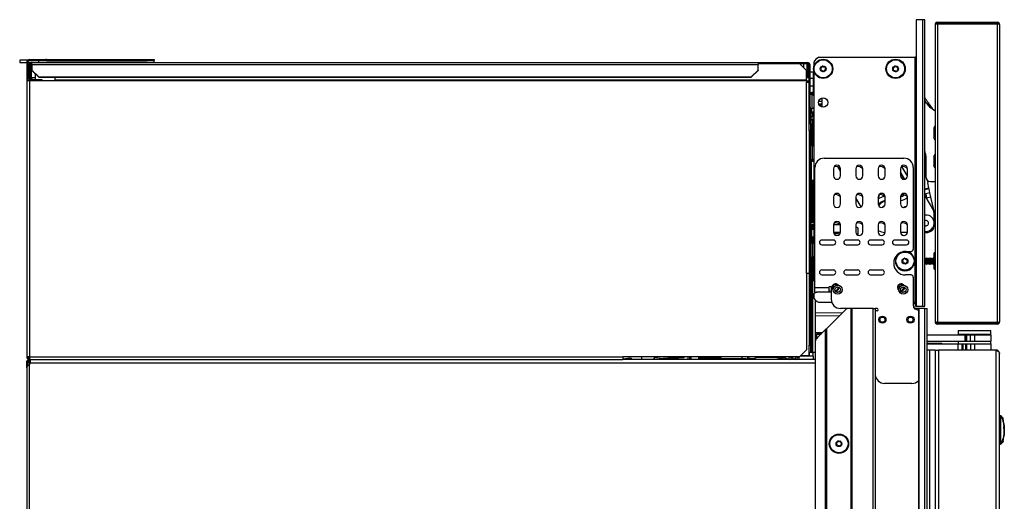
# Model space of a CAD drawing. Units: inches. Extents: x 15 to 131, y 18 to 139.
# Drawn here: x 15 to 41, y 89 to 102 of the extents above; entities that cross this region are included whole.
import ezdxf

# ---------------------------------------------------------------- set-up
doc = ezdxf.new("R2010")
doc.units = ezdxf.units.IN
doc.header["$MEASUREMENT"] = 0

msp = doc.modelspace()

# ---------------------------------------------------------------- linework, layer by layer
at = {"color": 7, "linetype": 'Continuous', "lineweight": 25}
for p, q in [((38.562, 101.846), (38.562, 94.206)), ((38.733, 101.846), (38.562, 101.846)), ((38.733, 101.846), (38.733, 94.206)), ((38.793, 101.846), (38.733, 101.846)), ((38.793, 94.206), (38.793, 101.846)), ((39.068, 101.721), (39.068, 93.783)), ((40.773, 101.753), (39.077, 101.753)), ((39.13, 101.783), (40.72, 101.783)), ((39.13, 101.723), (39.13, 93.781)), ((40.72, 101.723), (39.13, 101.723)), ((40.72, 101.723), (40.72, 93.781)), ((40.782, 101.721), (40.782, 93.783)), ((14.643, 100.767), (14.643, 100.704)), ((14.857, 100.767), (14.643, 100.767)), ((14.643, 100.704), (14.832, 100.704)), ((14.832, 100.713), (14.832, 100.214)), ((14.86, 100.713), (14.832, 100.713)), ((14.86, 100.713), (14.86, 100.214)), ((14.86, 100.704), (14.963, 100.704)), ((14.893, 100.634), (14.921, 100.634)), ((14.893, 100.634), (14.893, 100.295)), ((14.902, 100.755), (14.902, 100.783)), ((14.902, 100.783), (15.144, 100.783)), ((14.902, 100.755), (15.144, 100.755)), ((14.921, 100.634), (14.921, 100.295)), ((14.949, 100.634), (14.949, 100.295)), ((14.963, 100.653), (14.963, 100.704)), ((14.963, 100.704), (34.342, 100.704)), ((14.963, 100.653), (14.963, 100.499)), ((14.963, 100.653), (34.342, 100.653)), ((15.143, 100.755), (15.143, 100.704)), ((15.144, 100.755), (15.144, 100.783)), ((15.144, 100.783), (15.332, 100.783)), ((15.332, 100.755), (15.144, 100.755)), ((15.332, 100.783), (15.332, 100.755)), ((15.36, 100.783), (15.332, 100.783)), ((15.36, 100.755), (15.332, 100.755)), ((15.36, 100.755), (15.36, 100.783)), ((15.36, 100.783), (18.044, 100.783)), ((15.36, 100.755), (18.044, 100.755)), ((18.044, 100.755), (18.044, 100.783)), ((18.044, 100.783), (18.232, 100.783)), ((18.232, 100.755), (18.044, 100.755)), ((18.232, 100.783), (18.232, 100.755)), ((18.232, 100.713), (18.232, 100.755)), ((18.232, 100.713), (18.232, 100.704)), ((34.342, 100.704), (34.342, 100.653)), ((34.342, 100.704), (35.659, 100.704)), ((34.342, 100.676), (35.659, 100.676)), ((35.444, 100.673), (34.342, 100.673)), ((34.342, 100.499), (34.342, 100.653)), ((35.632, 100.492), (35.444, 100.673)), ((35.562, 100.56), (35.562, 100.676)), ((35.659, 100.704), (35.659, 100.676)), ((35.659, 100.704), (35.66, 100.704)), ((35.659, 100.676), (35.66, 100.676)), ((35.66, 100.676), (35.66, 100.704)), ((35.681, 100.576), (35.681, 100.671)), ((35.702, 100.634), (35.73, 100.634)), ((35.702, 100.183), (35.702, 100.634)), ((35.716, 100.676), (35.718, 100.676)), ((35.718, 100.676), (35.718, 100.674)), ((35.73, 99.509), (35.73, 100.634)), ((35.834, 100.714), (35.834, 100.613)), ((35.966, 100.846), (38.532, 100.846)), ((38.532, 94.277), (38.532, 100.846)), ((14.963, 100.492), (14.963, 100.499)), ((14.963, 100.499), (15.151, 100.318)), ((15.151, 100.31), (14.963, 100.492)), ((15.062, 100.253), (15.062, 100.397)), ((34.154, 100.318), (34.342, 100.499)), ((34.342, 100.492), (34.154, 100.31)), ((34.342, 100.499), (34.342, 100.492)), ((35.632, 100.232), (35.632, 100.492)), ((35.702, 100.576), (35.681, 100.576)), ((35.681, 100.576), (35.681, 100.296)), ((35.73, 100.454), (35.808, 100.455)), ((35.808, 100.455), (35.808, 100.275)), ((35.834, 100.39), (35.808, 100.39)), ((35.83, 100.47), (35.834, 100.457)), ((35.834, 100.457), (35.834, 94.881)), ((14.832, 100.214), (14.832, 92.853)), ((14.902, 100.214), (14.832, 100.214)), ((14.893, 100.295), (14.921, 100.295)), ((14.902, 100.214), (14.902, 92.853)), ((15.582, 100.214), (14.902, 100.214)), ((14.963, 100.253), (14.963, 100.225)), ((14.982, 100.253), (14.963, 100.253)), ((14.982, 100.225), (14.963, 100.225)), ((14.982, 100.225), (14.982, 100.253)), ((14.982, 100.253), (15.232, 100.253)), ((15.232, 100.225), (14.982, 100.225)), ((15.062, 100.214), (15.062, 100.225)), ((15.151, 100.318), (15.151, 100.31)), ((15.151, 100.318), (34.154, 100.318)), ((15.151, 100.31), (34.154, 100.31)), ((15.232, 100.253), (15.232, 100.225)), ((15.582, 100.31), (15.582, 100.232)), ((15.582, 100.214), (15.582, 100.232)), ((35.632, 100.232), (15.582, 100.232)), ((35.632, 100.214), (15.582, 100.214)), ((34.154, 100.31), (34.154, 100.318)), ((35.681, 100.299), (35.632, 100.299)), ((35.702, 100.296), (35.632, 100.296)), ((35.632, 100.232), (35.632, 100.214)), ((35.632, 100.214), (35.632, 100.183)), ((35.632, 95.071), (35.632, 100.183)), ((35.632, 100.183), (35.702, 100.183)), ((35.702, 98.962), (35.702, 100.183)), ((35.808, 100.275), (35.808, 100.085)), ((35.823, 100.259), (35.808, 100.259)), ((35.808, 100.085), (35.808, 99.908)), ((35.823, 100.274), (35.834, 100.274)), ((35.73, 99.908), (35.739, 99.908)), ((35.788, 99.849), (35.73, 99.849)), ((35.739, 99.908), (35.739, 99.849)), ((35.739, 99.908), (35.776, 99.908)), ((35.79, 99.908), (35.776, 99.908)), ((35.788, 99.476), (35.788, 99.849)), ((35.79, 99.908), (35.834, 99.908)), ((14.832, 99.783), (14.831, 99.783)), ((14.831, 99.783), (14.831, 98.283)), ((35.958, 99.605), (36.049, 99.602)), ((35.959, 99.671), (36.049, 99.67)), ((36.049, 99.514), (36.049, 99.756)), ((38.834, 99.622), (38.793, 99.686)), ((38.993, 99.473), (38.901, 99.606)), ((35.702, 99.509), (35.73, 99.509)), ((35.73, 99.384), (35.702, 99.384)), ((35.73, 99.509), (35.73, 99.384)), ((35.73, 99.476), (35.788, 99.476)), ((35.739, 99.28), (35.739, 99.476)), ((35.739, 99.385), (35.769, 99.385)), ((35.769, 99.385), (35.769, 99.355)), ((35.834, 99.355), (35.769, 99.355)), ((39.068, 99.407), (38.955, 99.491)), ((35.702, 99.28), (35.739, 99.28)), ((35.702, 99.08), (35.739, 99.08)), ((35.739, 99.08), (35.739, 99.28)), ((35.739, 99.08), (35.739, 98.892)), ((35.702, 98.892), (35.702, 98.962)), ((35.739, 98.892), (35.702, 98.892)), ((35.702, 98.892), (35.702, 93.159)), ((35.739, 98.892), (35.739, 93.159)), ((39.027, 98.934), (39.027, 98.871)), ((39.027, 98.72), (39.027, 98.715)), ((14.832, 98.283), (14.831, 98.283)), ((35.797, 98.488), (35.739, 98.488)), ((35.797, 98.115), (35.797, 98.488)), ((35.739, 98.115), (35.797, 98.115)), ((35.834, 98.063), (35.759, 98.062)), ((36.108, 98.15), (38.234, 98.15)), ((38.815, 98.215), (38.815, 97.655)), ((39.027, 98.184), (39.027, 98.166)), ((35.745, 97.878), (35.739, 97.878)), ((35.739, 97.736), (35.74, 97.733)), ((35.741, 97.733), (35.74, 97.734)), ((35.858, 94.698), (35.858, 97.9)), ((36.353, 97.869), (36.353, 97.682)), ((36.541, 97.799), (36.473, 97.917)), ((36.541, 97.682), (36.541, 97.869)), ((36.948, 97.869), (36.948, 97.682)), ((37.136, 97.682), (37.136, 97.869)), ((37.544, 97.869), (37.544, 97.682)), ((37.732, 97.682), (37.732, 97.869)), ((38.14, 97.869), (38.14, 97.682)), ((38.328, 97.682), (38.328, 97.869)), ((38.484, 97.9), (38.484, 95.723)), ((35.759, 97.568), (35.834, 97.566)), ((38.901, 97.353), (38.87, 97.493)), ((38.94, 97.53), (39.068, 97.53)), ((38.929, 97.224), (38.814, 97.199)), ((38.814, 97.199), (38.839, 97.085)), ((38.905, 97.335), (38.901, 97.353)), ((38.929, 97.224), (38.905, 97.335)), ((38.955, 97.111), (38.929, 97.224)), ((36.353, 97.119), (36.353, 96.932)), ((36.541, 96.932), (36.541, 97.119)), ((36.948, 97.119), (36.948, 96.932)), ((37.089, 96.85), (36.948, 97.093)), ((37.136, 96.932), (37.136, 97.119)), ((37.544, 97.119), (37.544, 96.932)), ((37.732, 96.932), (37.732, 97.119)), ((38.14, 97.119), (38.14, 96.932)), ((38.328, 96.932), (38.328, 97.119)), ((38.793, 97.148), (39.019, 96.757)), ((38.955, 97.111), (38.839, 97.085)), ((39.038, 96.74), (38.955, 97.111)), ((38.224, 96.84), (38.238, 96.838)), ((39.039, 96.436), (39.039, 96.682)), ((39.041, 96.332), (39.041, 96.707)), ((35.769, 96.245), (35.739, 96.245)), ((35.769, 96.275), (35.769, 96.245)), ((35.769, 96.275), (35.834, 96.275)), ((35.769, 96.245), (35.769, 96.058)), ((36.353, 96.369), (36.353, 96.182)), ((36.54, 96.174), (36.353, 96.171)), ((36.54, 96.172), (36.354, 96.166)), ((36.541, 96.182), (36.541, 96.369)), ((36.948, 96.369), (36.948, 96.182)), ((36.986, 96.3), (36.948, 96.3)), ((37.016, 96.092), (37.016, 96.27)), ((37.136, 96.182), (37.136, 96.369)), ((37.544, 96.369), (37.544, 96.182)), ((37.732, 96.182), (37.732, 96.369)), ((38.14, 96.369), (38.14, 96.182)), ((38.327, 96.168), (38.141, 96.168)), ((38.328, 96.182), (38.328, 96.369)), ((38.806, 96.35), (38.793, 96.354)), ((38.821, 96.168), (38.793, 96.168)), ((39.039, 96.345), (39.039, 96.401)), ((35.769, 96.058), (35.739, 96.058)), ((35.797, 95.885), (35.739, 95.885)), ((35.769, 96.058), (35.768, 96.028)), ((35.834, 96.027), (35.768, 96.028)), ((35.797, 95.512), (35.797, 95.885)), ((36.353, 95.968), (36.04, 95.968)), ((36.523, 96.127), (36.367, 96.132)), ((37.003, 95.968), (36.69, 95.968)), ((37.653, 95.968), (37.34, 95.968)), ((38.303, 95.968), (37.99, 95.968)), ((36.04, 95.843), (36.353, 95.843)), ((36.69, 95.843), (37.003, 95.843)), ((37.34, 95.843), (37.653, 95.843)), ((37.99, 95.843), (38.303, 95.843)), ((38.274, 95.663), (38.424, 95.663)), ((39.068, 95.625), (39.042, 95.625)), ((39.042, 95.187), (39.042, 95.625)), ((35.739, 95.512), (35.797, 95.512)), ((38.795, 95.465), (38.793, 95.469)), ((38.808, 95.488), (38.795, 95.465)), ((38.795, 95.346), (38.795, 95.465)), ((38.812, 95.488), (38.808, 95.488)), ((38.808, 95.324), (38.808, 95.488)), ((38.825, 95.465), (38.812, 95.488)), ((38.812, 95.324), (38.812, 95.488)), ((38.838, 95.488), (38.825, 95.465)), ((38.825, 95.346), (38.825, 95.465)), ((38.841, 95.488), (38.838, 95.488)), ((38.838, 95.324), (38.838, 95.488)), ((38.854, 95.465), (38.841, 95.488)), ((38.841, 95.324), (38.841, 95.488)), ((38.867, 95.488), (38.854, 95.465)), ((38.854, 95.346), (38.854, 95.465)), ((38.871, 95.488), (38.867, 95.488)), ((38.867, 95.324), (38.867, 95.488)), ((38.884, 95.465), (38.871, 95.488)), ((38.871, 95.324), (38.871, 95.488)), ((38.897, 95.488), (38.884, 95.465)), ((38.884, 95.346), (38.884, 95.465)), ((38.9, 95.488), (38.897, 95.488)), ((38.897, 95.324), (38.897, 95.488)), ((38.913, 95.465), (38.9, 95.488)), ((38.9, 95.324), (38.9, 95.488)), ((38.926, 95.488), (38.913, 95.465)), ((38.913, 95.346), (38.913, 95.465)), ((38.93, 95.488), (38.926, 95.488)), ((38.926, 95.324), (38.926, 95.488)), ((38.943, 95.465), (38.93, 95.488)), ((38.93, 95.324), (38.93, 95.488)), ((38.956, 95.488), (38.943, 95.465)), ((38.943, 95.346), (38.943, 95.465)), ((38.959, 95.488), (38.956, 95.488)), ((38.956, 95.324), (38.956, 95.488)), ((38.972, 95.465), (38.959, 95.488)), ((38.959, 95.324), (38.959, 95.488)), ((38.985, 95.488), (38.972, 95.465)), ((38.972, 95.346), (38.972, 95.465)), ((38.989, 95.488), (38.985, 95.488)), ((38.985, 95.324), (38.985, 95.488)), ((39.002, 95.465), (38.989, 95.488)), ((38.989, 95.324), (38.989, 95.488)), ((39.015, 95.488), (39.002, 95.465)), ((39.002, 95.346), (39.002, 95.465)), ((39.018, 95.488), (39.015, 95.488)), ((39.015, 95.324), (39.015, 95.488)), ((39.031, 95.465), (39.018, 95.488)), ((39.018, 95.324), (39.018, 95.488)), ((39.042, 95.484), (39.031, 95.465)), ((39.031, 95.346), (39.031, 95.465)), ((36.353, 95.168), (36.04, 95.168)), ((37.003, 95.168), (36.69, 95.168)), ((37.653, 95.168), (37.34, 95.168)), ((38.793, 95.342), (38.795, 95.346)), ((38.795, 95.346), (38.808, 95.324)), ((38.808, 95.324), (38.812, 95.324)), ((38.812, 95.324), (38.825, 95.346)), ((38.825, 95.346), (38.838, 95.324)), ((38.838, 95.324), (38.841, 95.324)), ((38.841, 95.324), (38.854, 95.346)), ((38.854, 95.346), (38.867, 95.324)), ((38.867, 95.324), (38.871, 95.324)), ((38.871, 95.324), (38.884, 95.346)), ((38.884, 95.346), (38.897, 95.324)), ((38.897, 95.324), (38.9, 95.324)), ((38.9, 95.324), (38.913, 95.346)), ((38.913, 95.346), (38.926, 95.324)), ((38.926, 95.324), (38.93, 95.324)), ((38.93, 95.324), (38.943, 95.346)), ((38.943, 95.346), (38.956, 95.324)), ((38.956, 95.324), (38.959, 95.324)), ((38.959, 95.324), (38.972, 95.346)), ((38.972, 95.346), (38.985, 95.324)), ((38.985, 95.324), (38.989, 95.324)), ((38.989, 95.324), (39.002, 95.346)), ((39.002, 95.346), (39.015, 95.324)), ((39.015, 95.324), (39.018, 95.324)), ((39.018, 95.324), (39.031, 95.346)), ((39.031, 95.346), (39.042, 95.327)), ((39.042, 95.187), (39.068, 95.187)), ((35.632, 95.071), (35.632, 94.283)), ((35.702, 95.071), (35.632, 95.071)), ((36.04, 95.043), (36.353, 95.043)), ((36.69, 95.043), (37.003, 95.043)), ((37.34, 95.043), (37.653, 95.043)), ((38.424, 95.038), (38.274, 95.038)), ((38.484, 94.978), (38.484, 94.218)), ((35.858, 94.698), (36.233, 94.698)), ((35.858, 94.578), (35.858, 94.698)), ((35.858, 94.578), (35.909, 94.578)), ((35.858, 94.578), (35.858, 94.555)), ((36.293, 94.581), (35.934, 94.581)), ((36.233, 94.698), (36.233, 94.581)), ((36.293, 94.698), (36.293, 94.393)), ((36.449, 94.581), (36.424, 94.581)), ((38.199, 94.581), (38.174, 94.581)), ((35.834, 94.531), (35.834, 94.418)), ((35.864, 94.374), (35.864, 92.971)), ((35.956, 94.306), (36.309, 94.306)), ((38.493, 94.304), (38.493, 94.218)), ((35.632, 94.283), (35.632, 93.041)), ((36.648, 94.083), (36.164, 93.599)), ((36.732, 94.143), (36.543, 94.143)), ((36.824, 94.143), (36.732, 94.143)), ((36.824, 21.783), (36.824, 94.143)), ((36.834, 94.143), (36.824, 94.143)), ((36.834, 21.783), (36.834, 94.143)), ((36.834, 94.143), (36.844, 94.143)), ((36.844, 94.143), (36.844, 21.783)), ((37.409, 94.143), (36.844, 94.143)), ((37.409, 21.783), (37.409, 94.143)), ((37.409, 94.143), (37.469, 94.143)), ((37.518, 94.143), (37.469, 94.143)), ((37.469, 94.143), (37.469, 21.783)), ((37.518, 94.083), (37.498, 94.083)), ((38.619, 94.143), (38.518, 94.143)), ((38.541, 94.246), (38.541, 94.206)), ((38.541, 94.206), (38.562, 94.206)), ((38.562, 94.206), (38.733, 94.206)), ((38.619, 94.143), (38.619, 21.783)), ((38.629, 94.143), (38.619, 94.143)), ((38.629, 94.143), (38.629, 21.783)), ((38.79, 94.143), (38.629, 94.143)), ((38.733, 94.206), (38.793, 94.206)), ((38.79, 21.783), (38.79, 94.143)), ((38.79, 94.143), (38.85, 94.143)), ((38.85, 21.783), (38.85, 94.143)), ((36.51, 93.946), (35.864, 93.94)), ((38.352, 93.919), (38.367, 93.929)), ((39.13, 93.781), (40.72, 93.781)), ((35.929, 93.364), (36.144, 93.579)), ((36.144, 93.579), (36.154, 93.589)), ((36.144, 75.211), (36.144, 93.579)), ((36.164, 93.599), (36.154, 93.589)), ((36.154, 93.589), (36.154, 75.211)), ((36.164, 93.599), (36.164, 75.211)), ((38.367, 93.757), (38.352, 93.768)), ((39.077, 93.751), (40.773, 93.751)), ((40.72, 93.721), (39.13, 93.721)), ((39.681, 93.558), (39.681, 93.453)), ((39.681, 93.558), (39.886, 93.558)), ((39.886, 93.558), (40.556, 93.558)), ((40.556, 93.453), (40.556, 93.558)), ((36.053, 93.488), (35.864, 93.488)), ((35.898, 93.448), (35.864, 93.448)), ((35.864, 93.438), (35.898, 93.438)), ((35.869, 93.28), (35.869, 75.336)), ((35.898, 93.454), (35.9, 93.332)), ((36.018, 93.454), (35.908, 93.454)), ((38.85, 93.438), (39.855, 93.438)), ((38.85, 93.274), (39.855, 93.274)), ((39.681, 93.453), (39.886, 93.453)), ((39.681, 93.274), (39.681, 93.197)), ((39.855, 93.438), (39.855, 93.274)), ((39.855, 93.438), (39.878, 93.438)), ((39.855, 93.274), (39.878, 93.274)), ((39.878, 93.438), (39.878, 93.274)), ((39.878, 93.438), (39.901, 93.438)), ((39.878, 93.274), (39.901, 93.274)), ((39.886, 93.453), (40.556, 93.453)), ((39.9, 93.453), (39.9, 93.438)), ((39.901, 93.438), (39.901, 93.274)), ((39.901, 93.438), (40.002, 93.438)), ((39.901, 93.274), (40.002, 93.274)), ((40.002, 93.438), (40.002, 93.274)), ((40.002, 93.438), (40.114, 93.438)), ((40.002, 93.274), (40.114, 93.274)), ((40.114, 93.438), (40.114, 93.274)), ((40.114, 93.438), (40.557, 93.438)), ((40.114, 93.274), (40.557, 93.274)), ((40.337, 93.438), (40.337, 93.453)), ((40.556, 93.197), (40.556, 93.274)), ((40.557, 93.274), (40.557, 93.438)), ((35.444, 92.853), (35.632, 93.041)), ((35.702, 93.159), (35.739, 93.159)), ((35.702, 92.971), (35.702, 93.159)), ((35.739, 93.159), (35.739, 92.971)), ((35.864, 93.224), (35.869, 93.224)), ((35.864, 93.217), (35.869, 93.217)), ((35.864, 93.053), (35.869, 93.053)), ((38.85, 93.217), (38.868, 93.217)), ((38.85, 93.197), (39.682, 93.197)), ((38.916, 93.033), (38.85, 93.033)), ((38.868, 93.217), (39.178, 93.217)), ((38.916, 93.033), (38.916, 42.408)), ((39.068, 93.033), (38.916, 93.033)), ((39.068, 93.033), (39.068, 42.408)), ((39.068, 93.033), (39.157, 93.033)), ((39.157, 93.033), (39.157, 42.408)), ((40.693, 93.033), (39.157, 93.033)), ((39.178, 93.217), (39.247, 93.217)), ((39.247, 93.197), (39.247, 93.217)), ((39.682, 93.033), (39.682, 93.197)), ((39.682, 93.197), (39.782, 93.197)), ((39.782, 93.197), (39.782, 93.033)), ((39.782, 93.197), (39.806, 93.197)), ((39.806, 93.197), (39.806, 93.033)), ((39.806, 93.197), (39.884, 93.197)), ((39.884, 93.033), (39.884, 93.197)), ((39.884, 93.197), (39.907, 93.197)), ((39.907, 93.197), (39.907, 93.033)), ((39.907, 93.197), (40.007, 93.197)), ((40.007, 93.197), (40.007, 93.033)), ((40.007, 93.197), (40.119, 93.197)), ((40.119, 93.197), (40.119, 93.033)), ((40.119, 93.197), (40.557, 93.197)), ((40.557, 93.033), (40.557, 93.197)), ((40.693, 42.408), (40.693, 93.033)), ((14.902, 92.853), (14.832, 92.853)), ((14.872, 92.735), (14.89, 92.753)), ((14.885, 92.722), (14.872, 92.735)), ((14.885, 92.722), (14.919, 92.755)), ((14.902, 92.853), (30.732, 92.853)), ((14.902, 92.853), (14.902, 92.811)), ((14.902, 92.783), (14.902, 92.811)), ((14.902, 92.811), (14.913, 92.811)), ((14.902, 92.783), (14.921, 92.783)), ((14.902, 92.783), (14.902, 92.755)), ((14.902, 92.755), (14.917, 92.755)), ((14.917, 92.783), (14.917, 92.755)), ((14.917, 92.755), (14.922, 92.755)), ((14.921, 92.783), (14.922, 92.783)), ((14.922, 92.783), (14.922, 92.681)), ((14.93, 92.783), (14.922, 92.783)), ((14.93, 92.783), (30.732, 92.783)), ((35.444, 92.853), (30.732, 92.853)), ((30.732, 92.853), (30.732, 92.783)), ((30.732, 92.796), (30.924, 92.827)), ((30.891, 92.791), (30.732, 92.79)), ((35.869, 92.783), (30.732, 92.783)), ((30.932, 92.797), (30.891, 92.791)), ((30.891, 92.783), (30.891, 92.791)), ((30.953, 92.816), (30.893, 92.806)), ((30.893, 92.806), (30.932, 92.797)), ((30.924, 92.827), (30.953, 92.816)), ((30.932, 92.783), (30.932, 92.797)), ((30.953, 92.816), (30.952, 92.783)), ((31.242, 92.783), (31.243, 92.83)), ((31.243, 92.83), (31.243, 92.853)), ((31.571, 92.811), (31.578, 92.811)), ((31.578, 92.783), (31.578, 92.835)), ((31.578, 92.835), (31.601, 92.835)), ((31.581, 92.835), (31.585, 92.853)), ((31.715, 92.853), (31.713, 92.851)), ((31.715, 92.853), (31.713, 92.851)), ((32.4, 92.853), (32.363, 92.838)), ((32.468, 92.853), (32.468, 92.783)), ((32.516, 92.853), (32.516, 92.783)), ((32.776, 92.818), (32.741, 92.783)), ((32.763, 92.805), (32.763, 92.853)), ((33.013, 92.835), (32.763, 92.835)), ((33.361, 92.818), (32.776, 92.818)), ((32.784, 92.835), (32.784, 92.853)), ((32.892, 92.848), (32.892, 92.853)), ((33.013, 92.853), (33.013, 92.835)), ((33.113, 92.818), (33.113, 92.853)), ((33.137, 92.853), (33.137, 92.835)), ((33.148, 92.835), (33.137, 92.841)), ((33.137, 92.835), (33.148, 92.835)), ((33.148, 92.818), (33.148, 92.835)), ((33.249, 92.818), (33.249, 92.853)), ((33.396, 92.783), (33.361, 92.818)), ((33.369, 92.81), (34.024, 92.81)), ((33.919, 92.81), (33.919, 92.853)), ((34.024, 92.81), (34.024, 92.783)), ((34.058, 92.783), (34.061, 92.794)), ((34.061, 92.794), (34.076, 92.853)), ((34.069, 92.826), (34.201, 92.811)), ((34.19, 92.812), (34.19, 92.783)), ((34.291, 92.843), (34.784, 92.843)), ((34.469, 92.843), (34.469, 92.853)), ((34.563, 92.843), (34.563, 92.853)), ((34.732, 92.853), (34.9, 92.821)), ((34.904, 92.82), (34.963, 92.815)), ((35.003, 92.853), (35.178, 92.784)), ((35.008, 92.79), (35.008, 92.837)), ((35.165, 92.789), (35.008, 92.79)), ((35.196, 92.847), (35.179, 92.853)), ((35.248, 92.842), (35.193, 92.847)), ((35.259, 92.786), (35.336, 92.786)), ((35.329, 92.788), (35.261, 92.788)), ((35.266, 92.802), (35.347, 92.784)), ((35.282, 92.786), (35.282, 92.783)), ((35.358, 92.848), (35.333, 92.853)), ((35.348, 92.783), (35.349, 92.783)), ((35.412, 92.843), (35.357, 92.848)), ((35.808, 92.783), (35.423, 92.787)), ((35.423, 92.786), (35.495, 92.786)), ((35.808, 92.873), (35.461, 92.87)), ((35.462, 92.783), (35.462, 92.786)), ((35.474, 92.786), (35.474, 92.783)), ((35.495, 92.786), (35.495, 92.786)), ((35.739, 92.971), (35.702, 92.971)), ((35.718, 92.887), (35.703, 92.887)), ((35.718, 92.887), (35.718, 92.971)), ((35.718, 92.783), (35.718, 92.784)), ((35.776, 92.971), (35.739, 92.971)), ((35.776, 92.971), (35.79, 92.971)), ((35.864, 92.971), (35.79, 92.971)), ((35.808, 92.873), (35.808, 92.971)), ((35.808, 92.873), (35.808, 92.783)), ((40.782, 42.497), (40.782, 92.944)), ((14.86, 92.713), (14.832, 92.713)), ((14.832, 92.558), (14.832, 92.713)), ((14.832, 92.558), (14.832, 22.009)), ((14.86, 92.612), (14.86, 92.713)), ((14.896, 92.705), (14.86, 92.705)), ((14.879, 92.705), (14.86, 92.705)), ((14.879, 92.705), (14.879, 92.705)), ((14.896, 92.705), (14.922, 92.705)), ((14.917, 92.668), (14.902, 92.651)), ((14.902, 21.916), (14.902, 92.651)), ((38.448, 92.143), (37.718, 92.143)), ((40.782, 91.283), (40.813, 91.283)), ((40.813, 91.283), (40.813, 90.519)), ((40.897, 91.069), (40.88, 91.215)), ((40.896, 91.07), (40.898, 91.07)), ((40.898, 91.07), (40.907, 90.999)), ((40.904, 91.008), (40.901, 91.07)), ((40.908, 90.865), (40.902, 90.99)), ((40.909, 90.981), (40.907, 91)), ((40.909, 90.962), (40.907, 90.999)), ((40.908, 90.976), (40.907, 90.999)), ((40.908, 90.935), (40.907, 90.964)), ((40.908, 90.972), (40.909, 90.962)), ((40.908, 90.962), (40.908, 90.972)), ((40.909, 90.982), (40.909, 90.972)), ((40.909, 90.972), (40.911, 90.939)), ((40.909, 90.972), (40.911, 90.935)), ((40.909, 90.901), (40.909, 90.9)), ((40.88, 90.589), (40.896, 90.727)), ((40.895, 90.73), (40.905, 90.801)), ((40.898, 90.73), (40.895, 90.73)), ((40.902, 90.747), (40.904, 90.794)), ((40.905, 90.801), (40.907, 90.801)), ((40.906, 90.797), (40.905, 90.782)), ((40.905, 90.782), (40.906, 90.794)), ((40.905, 90.794), (40.905, 90.782)), ((40.909, 90.828), (40.91, 90.837)), ((40.91, 90.837), (40.909, 90.828)), ((40.911, 90.865), (40.91, 90.865)), ((40.91, 90.85), (40.91, 90.843)), ((40.782, 90.519), (40.813, 90.519))]:
    msp.add_line(p, q, dxfattribs=at)
at = {"color": 8, "linetype": 'Continuous', "lineweight": 25}
for p, q in [((14.902, 100.704), (14.902, 100.668)), ((14.949, 100.634), (14.963, 100.634)), ((15.143, 100.713), (18.232, 100.713)), ((35.644, 100.676), (35.644, 100.299)), ((14.902, 100.262), (14.902, 100.214)), ((15.062, 100.295), (14.949, 100.295)), ((35.681, 100.298), (35.632, 100.298)), ((35.702, 100.296), (35.632, 100.296)), ((35.632, 100.219), (35.702, 100.219)), ((35.808, 100.275), (35.73, 100.274)), ((35.73, 100.084), (35.808, 100.085)), ((35.823, 100.259), (35.823, 99.908)), ((35.834, 100.259), (35.823, 100.259)), ((35.776, 99.908), (35.776, 99.849)), ((35.79, 99.908), (35.79, 99.848)), ((36.049, 99.572), (35.97, 99.575)), ((38.872, 99.57), (38.886, 99.627)), ((38.901, 99.606), (38.886, 99.554)), ((35.769, 99.476), (35.769, 99.385)), ((35.769, 99.385), (35.834, 99.385)), ((35.776, 99.355), (35.776, 99.271)), ((35.79, 99.355), (35.79, 99.271)), ((35.776, 99.169), (35.776, 98.488)), ((35.79, 99.168), (35.79, 98.488)), ((35.817, 98.367), (35.834, 98.367)), ((35.817, 98.362), (35.834, 98.362)), ((35.759, 98.062), (35.759, 97.568)), ((35.776, 98.115), (35.776, 98.062)), ((35.79, 98.115), (35.79, 98.062)), ((38.14, 97.781), (38.25, 97.589)), ((38.24, 97.588), (38.14, 97.761)), ((38.168, 97.931), (38.325, 97.659)), ((35.776, 97.567), (35.776, 96.461)), ((35.79, 97.567), (35.79, 96.461)), ((36.952, 97.657), (36.975, 97.616)), ((38.901, 97.353), (38.793, 97.329)), ((38.905, 97.335), (38.793, 97.31)), ((38.793, 97.202), (38.814, 97.199)), ((38.839, 97.085), (38.836, 97.074)), ((35.834, 96.245), (35.769, 96.245)), ((35.776, 96.359), (35.776, 96.275)), ((35.79, 96.358), (35.79, 96.275)), ((36.539, 96.37), (36.353, 96.37)), ((36.354, 96.168), (36.482, 96.173)), ((35.769, 96.058), (35.834, 96.057)), ((35.776, 96.028), (35.776, 95.885)), ((35.79, 96.027), (35.79, 95.885)), ((35.817, 95.764), (35.834, 95.764)), ((35.817, 95.759), (35.834, 95.759)), ((35.776, 95.512), (35.776, 92.971)), ((35.79, 95.512), (35.79, 92.971)), ((35.864, 94.025), (36.596, 94.031)), ((35.864, 93.458), (36.023, 93.458)), ((35.869, 93.254), (35.864, 93.254)), ((35.91, 93.344), (35.908, 93.454)), ((38.868, 93.197), (38.868, 93.217)), ((39.178, 93.197), (39.178, 93.217)), ((32.557, 92.783), (32.557, 92.853)), ((34.548, 92.853), (34.548, 92.843)), ((35.288, 92.783), (35.288, 92.786)), ((35.443, 92.783), (35.443, 92.786)), ((35.476, 92.885), (35.703, 92.887)), ((35.703, 92.887), (35.703, 92.971)), ((14.896, 92.705), (14.896, 92.646)), ((35.869, 92.681), (14.922, 92.681))]:
    msp.add_line(p, q, dxfattribs=at)
at = {"color": 7, "linetype": 'Continuous', "lineweight": 25, "flags": 128}
for points in [[(38.905, 96.62), (38.85, 96.635), (38.793, 96.635)], [(38.178, 94.778), (38.204, 94.765), (38.207, 94.763)], [(38.183, 94.797), (38.216, 94.781), (38.234, 94.762)], [(35.016, 92.848), (35.01, 92.84), (34.99, 92.822), (34.967, 92.815), (34.944, 92.822), (34.926, 92.84), (34.919, 92.853)], [(35.222, 92.81), (35.225, 92.822), (35.23, 92.833), (35.238, 92.84), (35.246, 92.842), (35.255, 92.84), (35.262, 92.833), (35.266, 92.822), (35.268, 92.81), (35.265, 92.797), (35.26, 92.787), (35.257, 92.783)], [(35.386, 92.811), (35.389, 92.823), (35.394, 92.834), (35.402, 92.841), (35.411, 92.843), (35.419, 92.841), (35.426, 92.834), (35.431, 92.823), (35.432, 92.811), (35.429, 92.798), (35.424, 92.788), (35.42, 92.783)]]:
    msp.add_lwpolyline(points, dxfattribs=at)
at = {"color": 7, "linetype": 'Continuous', "lineweight": 25}
for centre, radius in [((36.079, 100.535), 0.257), ((36.079, 100.535), 0.256), ((36.079, 100.535), 0.241), ((36.079, 100.535), 0.0775), ((38.011, 100.535), 0.258), ((38.011, 100.535), 0.256), ((38.011, 100.535), 0.241), ((38.011, 100.535), 0.0775), ((36.079, 99.635), 0.125), ((38.262, 95.406), 0.241), ((38.262, 95.406), 0.0775), ((36.465, 94.643), 0.12), ((36.465, 94.643), 0.0748), ((38.215, 94.643), 0.12), ((38.215, 94.643), 0.0748), ((37.659, 93.843), 0.0955), ((37.659, 93.843), 0.094), ((37.659, 93.843), 0.0685), ((38.409, 93.843), 0.0955), ((38.409, 93.843), 0.094), ((38.409, 93.843), 0.0685), ((36.501, 90.534), 0.258), ((36.501, 90.534), 0.256), ((36.501, 90.534), 0.241), ((36.501, 90.534), 0.0775)]:
    msp.add_circle(centre, radius, dxfattribs=at)
for centre, radius, start, end in [((39.13, 101.721), 0.062, 148.927, 180), ((39.13, 101.721), 0.062, 90, 148.927), ((39.13, 101.785), 0.062, 211.073, 270), ((40.72, 101.721), 0.062, 31.073, 90), ((40.72, 101.785), 0.062, 270, 328.927), ((40.72, 101.721), 0.062, 0, 31.073), ((38.532, 100.876), 0.03, 270, 360), ((14.902, 100.713), 0.07, 90, 180), ((14.902, 100.713), 0.042, 90, 180), ((14.963, 100.634), 0.07, 90, 180), ((14.963, 100.634), 0.042, 90, 180), ((35.66, 100.634), 0.07, 0, 90), ((35.66, 100.634), 0.042, 0, 90), ((36.064, 100.616), 0.25, 113.0739, 156.9261), ((36.063, 100.598), 0.0125, 104.3011, 184.1819), ((36.063, 100.598), 0.0125, 24.4203, 104.3011), ((37.995, 100.598), 0.0125, 104.3011, 184.1819), ((37.995, 100.598), 0.0125, 24.4203, 104.3011), ((36.079, 100.535), 0.258, 164.3011, 194.4862), ((36.017, 100.552), 0.0125, 164.3011, 244.1819), ((36.017, 100.552), 0.0125, 84.4203, 164.3011), ((35.998, 100.514), 0.03, 324.4203, 64.1819), ((36.021, 100.595), 0.03, 264.4203, 4.1819), ((36.033, 100.489), 0.0125, 144.4203, 224.3011), ((36.033, 100.489), 0.0125, 224.3011, 304.1819), ((36.057, 100.454), 0.03, 24.4203, 124.1819), ((36.102, 100.615), 0.03, 204.4203, 304.1819), ((36.095, 100.472), 0.0125, 204.4203, 284.3011), ((36.095, 100.472), 0.0125, 284.3011, 4.1819), ((36.138, 100.475), 0.03, 84.4203, 184.1819), ((36.126, 100.58), 0.0125, 44.3011, 124.1819), ((36.16, 100.556), 0.03, 144.4203, 244.1819), ((36.126, 100.58), 0.0125, 324.4203, 44.3011), ((36.142, 100.517), 0.0125, 264.4203, 344.3011), ((36.142, 100.517), 0.0125, 344.3011, 64.1819), ((37.949, 100.552), 0.0125, 164.3011, 244.1819), ((37.949, 100.552), 0.0125, 84.4203, 164.3011), ((37.93, 100.514), 0.03, 324.4203, 64.1819), ((37.953, 100.595), 0.03, 264.4203, 4.1819), ((37.965, 100.489), 0.0125, 144.4203, 224.3011), ((37.965, 100.489), 0.0125, 224.3011, 304.1819), ((37.989, 100.454), 0.03, 24.4203, 124.1819), ((38.034, 100.615), 0.03, 204.4203, 304.1819), ((38.027, 100.472), 0.0125, 204.4203, 284.3011), ((38.027, 100.472), 0.0125, 284.3011, 4.1819), ((38.07, 100.475), 0.03, 84.4203, 184.1819), ((38.058, 100.58), 0.0125, 44.3011, 124.1819), ((38.092, 100.556), 0.03, 144.4203, 244.1819), ((38.058, 100.58), 0.0125, 324.4203, 44.3011), ((38.074, 100.517), 0.0125, 264.4203, 344.3011), ((38.074, 100.517), 0.0125, 344.3011, 64.1819), ((14.963, 100.295), 0.07, 180, 270), ((14.963, 100.295), 0.042, 180, 270), ((35.823, 100.289), 0.015, 180, 269.5), ((35.746, 99.74), 0.117, 41.4638, 69.0617), ((39.255, 99.891), 0.5, 212.511, 233.1021), ((35.769, 99.385), 0.03, 180, 270), ((35.746, 99.585), 0.117, 290.9383, 318.5362), ((38.465, 99.106), 0.643, 32.5941, 34.8038), ((39.114, 98.934), 0.0878, 122.0341, 180), ((39.114, 98.713), 0.0878, 180, 237.7954), ((35.755, 98.379), 0.117, 47.7584, 69.0617), ((38.44, 98.215), 0.375, 0, 19.8524), ((39.114, 98.184), 0.0878, 122.2046, 180), ((35.759, 98.042), 0.02, 91, 180), ((35.755, 98.224), 0.117, 290.9383, 312.2416), ((36.108, 97.9), 0.25, 90, 180), ((38.234, 97.9), 0.25, 0, 90), ((36.447, 97.869), 0.094, 0, 180), ((36.4, 97.744), 0.187, 41.2361, 97.3979), ((37.042, 97.869), 0.094, 0, 180), ((36.995, 97.744), 0.187, 41.2552, 97.4122), ((37.638, 97.869), 0.094, 0, 180), ((37.591, 97.744), 0.187, 41.2743, 97.4265), ((38.234, 97.869), 0.094, 0, 180), ((38.187, 97.744), 0.187, 42.0257, 97.4408), ((39.114, 97.963), 0.0878, 180, 237.7954), ((35.759, 97.588), 0.02, 180, 269), ((36.447, 97.682), 0.094, 180, 0), ((37.042, 97.682), 0.094, 180, 0), ((37.638, 97.682), 0.094, 180, 0), ((38.234, 97.682), 0.094, 180, 0), ((38.94, 97.655), 0.125, 180, 269.9989), ((39.358, 97.602), 0.5, 184.8588, 192.5818), ((36.447, 97.119), 0.094, 0, 180), ((37.042, 97.119), 0.094, 0, 180), ((37.638, 97.119), 0.094, 0, 180), ((38.234, 97.119), 0.094, 0, 180), ((36.447, 96.932), 0.094, 180, 0), ((36.4, 96.994), 0.187, 41.2361, 97.3979), ((37.042, 96.932), 0.094, 180, 0), ((36.995, 96.994), 0.187, 41.2552, 97.4122), ((37.638, 96.932), 0.094, 180, 0), ((37.591, 96.994), 0.187, 40.7934, 97.4265), ((38.234, 96.932), 0.094, 180, 0), ((38.187, 96.994), 0.187, 41.2934, 97.4408), ((37.79, 96.727), 0.175, 113.253, 140.079), ((38.299, 96.668), 0.188, 93.2819, 113.7342), ((38.889, 96.682), 0.15, 0, 30), ((38.891, 96.707), 0.15, 360, 12.5818), ((36.447, 96.369), 0.094, 0, 180), ((36.4, 96.244), 0.187, 41.9745, 97.3979), ((37.042, 96.369), 0.094, 0, 180), ((36.995, 96.244), 0.187, 41.2552, 97.4122), ((37.638, 96.369), 0.094, 0, 180), ((37.591, 96.244), 0.187, 41.2743, 97.4265), ((38.234, 96.369), 0.094, 0, 180), ((38.187, 96.244), 0.187, 41.2934, 97.4408), ((38.821, 96.418), 0.219, 262.5371, 67.5517), ((38.821, 96.418), 0.07, 257.1715, 113.9179), ((35.769, 96.245), 0.03, 90, 180), ((36.447, 96.182), 0.094, 180, 0), ((37.042, 96.182), 0.094, 180, 0), ((36.986, 96.27), 0.03, 0, 90), ((37.771, 96.668), 0.5, 243.0062, 265.4437), ((37.638, 96.182), 0.094, 180, 0), ((38.234, 96.182), 0.094, 180, 0), ((38.243, 96.182), 0.094, 188.3181, 267.0999), ((38.821, 96.418), 0.25, 270, 312.6855), ((38.892, 96.341), 0.15, 291.3794, 356.2639), ((38.889, 96.345), 0.15, 312.6855, 0), ((35.769, 96.058), 0.03, 180, 269), ((35.755, 95.776), 0.117, 47.7584, 69.0617), ((36.04, 95.906), 0.0625, 90, 270), ((36.353, 95.906), 0.0625, 270, 90), ((36.69, 95.906), 0.0625, 90, 270), ((37.003, 95.906), 0.0625, 270, 90), ((37.34, 95.906), 0.0625, 90, 270), ((37.653, 95.906), 0.0625, 270, 90), ((37.99, 95.906), 0.0625, 90, 270), ((38.303, 95.906), 0.0625, 270, 90), ((38.274, 95.35), 0.313, 90, 270), ((38.262, 95.406), 0.258, 117.1139, 344.3011), ((38.262, 95.406), 0.258, 344.3011, 86.4289), ((38.424, 95.723), 0.06, 270, 0), ((35.755, 95.621), 0.117, 290.9383, 312.2416), ((38.2, 95.423), 0.0125, 164.3011, 244.1819), ((38.2, 95.423), 0.0125, 84.4203, 164.3011), ((38.181, 95.385), 0.03, 324.4203, 64.1819), ((38.204, 95.466), 0.03, 264.4203, 4.1819), ((38.216, 95.36), 0.0125, 144.4203, 224.3011), ((38.24, 95.325), 0.03, 24.4203, 124.1819), ((38.246, 95.469), 0.0125, 104.3011, 184.1819), ((38.246, 95.469), 0.0125, 24.4203, 104.3011), ((38.285, 95.486), 0.03, 204.4203, 304.1819), ((38.321, 95.346), 0.03, 84.4203, 184.1819), ((38.309, 95.451), 0.0125, 44.3011, 124.1819), ((38.343, 95.427), 0.03, 144.4203, 244.1819), ((38.309, 95.451), 0.0125, 324.4203, 44.3011), ((38.325, 95.388), 0.0125, 264.4203, 344.3011), ((38.325, 95.388), 0.0125, 344.3011, 64.1819), ((36.04, 95.106), 0.0625, 90, 270), ((36.353, 95.106), 0.0625, 270, 90), ((36.69, 95.106), 0.0625, 90, 270), ((37.003, 95.106), 0.0625, 270, 90), ((37.34, 95.106), 0.0625, 90, 270), ((37.653, 95.106), 0.0625, 270, 90), ((38.216, 95.36), 0.0125, 224.3011, 304.1819), ((38.278, 95.343), 0.0125, 204.4203, 284.3011), ((38.278, 95.343), 0.0125, 284.3011, 4.1819), ((35.934, 94.956), 0.125, 216.8699, 232.5683), ((38.424, 94.978), 0.06, 0, 90), ((35.934, 94.456), 0.125, 90, 143.1301), ((36.263, 94.698), 0.03, 0, 180), ((36.408, 94.706), 0.186, 199.7873, 222.0857), ((36.408, 94.706), 0.0945, 153.7017, 228.4166), ((36.408, 94.706), 0.0945, 36.313, 153.7017), ((36.408, 94.706), 0.075, 153.7017, 215.0306), ((36.408, 94.706), 0.075, 49.699, 153.7017), ((36.408, 94.706), 0.075, 256.8974, 7.8322), ((36.408, 94.706), 0.0945, 263.4092, 1.3204), ((36.449, 94.706), 0.125, 270, 312.4123), ((38.158, 94.706), 0.0945, 74.704, 228.4166), ((38.158, 94.706), 0.075, 74.704, 215.0306), ((38.158, 94.706), 0.075, 256.8974, 7.8322), ((38.158, 94.706), 0.0945, 263.4092, 1.3204), ((38.199, 94.706), 0.125, 270, 312.4123), ((36.054, 94.536), 0.25, 208.0343, 246.9261), ((36.543, 94.393), 0.25, 180, 270), ((38.481, 94.246), 0.06, 31.4669, 86.9655), ((36.869, 93.862), 0.313, 115.9469, 135), ((37.498, 94.053), 0.03, 90, 169.6484), ((37.518, 94.113), 0.03, 270, 90), ((38.584, 94.218), 0.1, 180, 247.1344), ((38.593, 94.218), 0.1, 180, 228.6789), ((38.448, 93.896), 0.25, 46.843, 67.1344), ((39.13, 93.783), 0.062, 180, 211.073), ((39.13, 93.719), 0.062, 90, 148.927), ((40.72, 93.719), 0.062, 31.073, 90), ((40.72, 93.783), 0.062, 328.927, 0), ((39.13, 93.783), 0.062, 211.073, 270), ((40.72, 93.783), 0.062, 270, 328.927), ((36.15, 93.143), 0.312, 135, 154.0531), ((14.902, 92.705), 0.042, 135, 180), ((34.21, 92.927), 0.117, 265.3502, 320.5664), ((34.548, 92.917), 0.074, 239.8673, 270), ((35.258, 92.806), 0.0357, 174.5409, 219.8823), ((35.421, 92.807), 0.0351, 174.276, 222.6907), ((35.703, 92.887), 0.015, 270.5, 0), ((35.273, 92.88), 0.43, 359.0002, 0.9998), ((14.902, 92.705), 0.023, 135, 180), ((14.902, 92.681), 0.02, 318.5, 0), ((37.718, 92.393), 0.25, 183.5816, 270), ((38.448, 92.393), 0.25, 270, 313.157), ((36.436, 90.534), 0.0125, 100.1192, 180), ((36.436, 90.534), 0.0125, 180, 259.8808), ((36.428, 90.576), 0.03, 280.1192, 19.8808), ((36.428, 90.492), 0.03, 340.1192, 79.8808), ((36.468, 90.59), 0.0125, 120, 199.8808), ((36.468, 90.478), 0.0125, 160.1192, 240), ((36.468, 90.59), 0.0125, 40.1192, 120), ((36.468, 90.478), 0.0125, 240, 319.8808), ((36.501, 90.618), 0.03, 220.1192, 319.8808), ((36.501, 90.45), 0.03, 40.1192, 139.8808), ((36.533, 90.59), 0.0125, 60, 139.8808), ((36.533, 90.478), 0.0125, 220.1192, 300), ((36.533, 90.59), 0.0125, 340.1192, 60), ((36.533, 90.478), 0.0125, 300, 19.8808), ((36.573, 90.576), 0.03, 160.1192, 259.8808), ((36.573, 90.492), 0.03, 100.1192, 199.8808), ((36.566, 90.534), 0.0125, 0, 79.8808), ((36.566, 90.534), 0.0125, 280.1192, 0)]:
    msp.add_arc(centre, radius, start, end, dxfattribs=at)
at = {"color": 8, "linetype": 'Continuous', "lineweight": 25}
for centre, radius, start, end in [((37.469, 97.186), 0.111, 312.4052, 357.5808), ((37.79, 96.727), 0.412, 100.1759, 126.7081), ((37.79, 96.727), 0.3, 101.2042, 143.8368), ((37.79, 96.727), 0.281, 101.959, 146.0697), ((38.09, 97.367), 0.25, 281.549, 308.9035), ((38.09, 97.367), 0.35, 278.2292, 313.691), ((38.09, 97.367), 0.24, 282.2458, 307.2699), ((38.262, 95.406), 0.256, 105.2392, 344.3011), ((38.262, 95.406), 0.256, 344.3011, 98.1499), ((31.451, 92.869), 0.129, 318.609, 353.0834)]:
    msp.add_arc(centre, radius, start, end, dxfattribs=at)
at = {"color": 7, "linetype": 'Continuous', "lineweight": 25}
for centre, major_axis, ratio, start_param, end_param in [((35.823, 100.259), (-0.0001, 0.015), 0.008724, 6.283033, 7.853753), ((35.839, 99.241), (0.1, 0.0012), 0.012209, 1.5881, 3.141443), ((35.839, 99.198), (0.1, -0.0012), 0.012209, 3.141742, 4.695085), ((35.838, 99.271), (0.07, 0.0012), 0.017439, 1.587945, 3.141288), ((35.838, 99.168), (0.07, -0.0012), 0.017439, 3.141897, 4.69524), ((35.839, 96.431), (0.1, 0.0012), 0.012209, 1.5881, 3.141443), ((35.838, 96.461), (0.07, 0.0012), 0.017439, 1.587945, 3.141288), ((35.839, 96.388), (0.1, -0.0012), 0.012209, 3.141742, 4.695085), ((35.838, 96.358), (0.07, -0.0012), 0.017439, 3.141897, 4.69524), ((34.914, 92.906), (0.0119, 0.0854), 0.668202, 2.326058, 3.175186), ((35.188, 92.815), (0.0076, 0.0318), 0.782521, 0.113385, 2.213757), ((35.188, 92.815), (0.0076, 0.0318), 0.782521, 2.213757, 3.028208), ((35.353, 92.816), (0.005, 0.0322), 0.59043, 0.038741, 3.180334)]:
    msp.add_ellipse(centre, major_axis=major_axis, ratio=ratio, start_param=start_param, end_param=end_param, dxfattribs=at)
at = {"color": 8, "linetype": 'Continuous', "lineweight": 25}
for major_axis, ratio, start_param, end_param in [((0.062, 0.128), 0.816129, 0.695341, 0.878041), ((0.137, -0.033), 0.127353, 1.559537, 1.64655)]:
    msp.add_ellipse((38.834, 97.068), major_axis=major_axis, ratio=ratio, start_param=start_param, end_param=end_param, dxfattribs=at)
at = {"color": 7, "linetype": 'Continuous', "lineweight": 25}
for points in [[(14.963, 100.676), (14.962, 100.676), (14.96, 100.675), (14.956, 100.665), (14.953, 100.651), (14.95, 100.64), (14.949, 100.634)], [(40.782, 92.944), (40.78, 92.956), (40.778, 92.979), (40.757, 93.009), (40.728, 93.029), (40.704, 93.032), (40.693, 93.033)], [(14.832, 92.713), (14.833, 92.723), (14.835, 92.741), (14.851, 92.764), (14.874, 92.78), (14.893, 92.782), (14.902, 92.783)], [(14.86, 92.713), (14.86, 92.719), (14.862, 92.73), (14.871, 92.744), (14.885, 92.753), (14.896, 92.755), (14.902, 92.755)], [(14.902, 92.651), (14.893, 92.643), (14.874, 92.628), (14.851, 92.604), (14.835, 92.581), (14.833, 92.565), (14.832, 92.558)]]:
    msp.add_open_spline(points, degree=3, dxfattribs=at)
for points, knots in [([(14.955, 100.675), (14.954, 100.67), (14.952, 100.659), (14.95, 100.644), (14.949, 100.634)], [0, 0, 0, 0, 0.375029, 1, 1, 1, 1]), ([(14.949, 100.295), (14.952, 100.287), (14.958, 100.272), (14.963, 100.26), (14.966, 100.255)], [0, 0, 0, 0, 0.577624, 1, 1, 1, 1]), ([(14.949, 100.295), (14.953, 100.29), (14.96, 100.279), (14.97, 100.265), (14.981, 100.255), (14.988, 100.254), (14.991, 100.253)], [0, 0, 0, 0, 0.25473, 0.509622, 0.764515, 1, 1, 1, 1]), ([(38.886, 99.627), (38.881, 99.633), (38.871, 99.648), (38.841, 99.691), (38.814, 99.731), (38.795, 99.757), (38.793, 99.761)], [0, 0, 0, 0, 0.214916, 0.484122, 0.9286, 1, 1, 1, 1]), ([(38.886, 99.627), (38.887, 99.626), (38.889, 99.623), (38.893, 99.616), (38.898, 99.61), (38.9, 99.606), (38.901, 99.606)], [0, 0, 0, 0, 0.237609, 0.542297, 0.938371, 1, 1, 1, 1]), ([(35.755, 99.267), (35.755, 99.267), (35.752, 99.265), (35.747, 99.261), (35.741, 99.252), (35.739, 99.245), (35.739, 99.241), (35.739, 99.24)], [0, 0, 0, 0, 0.028975, 0.3232322, 0.6156761, 0.9386895, 1, 1, 1, 1]), ([(35.741, 99.189), (35.741, 99.188), (35.742, 99.185), (35.745, 99.181), (35.75, 99.176), (35.754, 99.174), (35.755, 99.173)], [0, 0, 0, 0, 0.045273, 0.432764, 0.758435, 1, 1, 1, 1]), ([(39.027, 98.871), (39.027, 98.867), (39.027, 98.863), (39.027, 98.857), (39.027, 98.854), (39.027, 98.853), (39.027, 98.853), (39.027, 98.853), (39.027, 98.853), (39.027, 98.853), (39.027, 98.852), (39.027, 98.844), (39.027, 98.823), (39.027, 98.8), (39.027, 98.772), (39.027, 98.746), (39.027, 98.731), (39.027, 98.724)], [0, 0, 0, 0, 0.060321, 0.090491, 0.105578, 0.10935, 0.110293, 0.110308, 0.110315, 0.11032, 0.112482, 0.128413, 0.242284, 0.490492, 0.515398, 0.758227, 1, 1, 1, 1]), ([(39.027, 98.716), (39.027, 98.715), (39.027, 98.713), (39.027, 98.713), (39.027, 98.714)], [0, 0, 0, 0, 0.638361, 1, 1, 1, 1]), ([(39.027, 98.166), (39.027, 98.164), (39.027, 98.161), (39.027, 98.157), (39.027, 98.155), (39.027, 98.154), (39.027, 98.154), (39.027, 98.154), (39.027, 98.154), (39.027, 98.154), (39.027, 98.153), (39.027, 98.148), (39.027, 98.131), (39.027, 98.11), (39.027, 98.081), (39.027, 98.05), (39.027, 98.025), (39.027, 98.012)], [0, 0, 0, 0, 0.060321, 0.090491, 0.105578, 0.10935, 0.110293, 0.110308, 0.110315, 0.11032, 0.112482, 0.128413, 0.242284, 0.490492, 0.515398, 0.758227, 1, 1, 1, 1]), ([(39.027, 98.012), (39.027, 98.002), (39.027, 97.985), (39.027, 97.971), (39.027, 97.964), (39.027, 97.965), (39.027, 97.965)], [0, 0, 0, 0, 0.384708, 0.592063, 0.799428, 1, 1, 1, 1]), ([(35.755, 96.457), (35.755, 96.457), (35.752, 96.455), (35.747, 96.451), (35.741, 96.442), (35.739, 96.435), (35.739, 96.431), (35.739, 96.43)], [0, 0, 0, 0, 0.028975, 0.323232, 0.615676, 0.938689, 1, 1, 1, 1]), ([(35.741, 96.379), (35.741, 96.378), (35.742, 96.375), (35.745, 96.371), (35.75, 96.366), (35.754, 96.364), (35.755, 96.363)], [0, 0, 0, 0, 0.045273, 0.432764, 0.758435, 1, 1, 1, 1]), ([(38.532, 94.277), (38.535, 94.271), (38.54, 94.261), (38.54, 94.25), (38.541, 94.246)], [0, 0, 0, 0, 0.59412, 1, 1, 1, 1]), ([(35.898, 93.454), (35.898, 93.454), (35.898, 93.454), (35.9, 93.454), (35.903, 93.454), (35.905, 93.454), (35.907, 93.454), (35.908, 93.454)], [0, 0, 0, 0, 0.214717, 0.429436, 0.64412, 0.85879, 1, 1, 1, 1]), ([(40.693, 93.033), (40.703, 93.027), (40.726, 93.012), (40.755, 92.991), (40.777, 92.968), (40.78, 92.952), (40.782, 92.944)], [0, 0, 0, 0, 0.224773, 0.479599, 0.734501, 1, 1, 1, 1]), ([(14.832, 92.853), (14.833, 92.845), (14.834, 92.829), (14.847, 92.808), (14.866, 92.792), (14.885, 92.784), (14.898, 92.784), (14.902, 92.783)], [0, 0, 0, 0, 0.221478, 0.442987, 0.664497, 0.886006, 1, 1, 1, 1]), ([(14.86, 92.853), (14.86, 92.849), (14.861, 92.839), (14.868, 92.826), (14.88, 92.816), (14.892, 92.812), (14.9, 92.811), (14.902, 92.811)], [0, 0, 0, 0, 0.20213, 0.435197, 0.668298, 0.901399, 1, 1, 1, 1]), ([(14.93, 92.783), (14.927, 92.784), (14.923, 92.786), (14.917, 92.799), (14.911, 92.817), (14.906, 92.837), (14.903, 92.849), (14.902, 92.853)], [0, 0, 0, 0, 0.221478, 0.442987, 0.664497, 0.886006, 1, 1, 1, 1]), ([(31.55, 92.783), (31.551, 92.784), (31.558, 92.788), (31.568, 92.802), (31.575, 92.818), (31.578, 92.826)], [0, 0, 0, 0, 0.032464, 0.549495, 1, 1, 1, 1]), ([(31.601, 92.835), (31.613, 92.838), (31.639, 92.843), (31.689, 92.849), (31.729, 92.852), (31.742, 92.853)], [0, 0, 0, 0, 0.402778, 0.805556, 1, 1, 1, 1]), ([(32.363, 92.838), (32.319, 92.836), (32.232, 92.831), (32.106, 92.824), (31.986, 92.817), (31.877, 92.809), (31.781, 92.802), (31.701, 92.795), (31.646, 92.789), (31.625, 92.785), (31.618, 92.783)], [0, 0, 0, 0, 0.131818, 0.263636, 0.395455, 0.527273, 0.659091, 0.790909, 0.922727, 1, 1, 1, 1]), ([(31.722, 92.783), (31.729, 92.785), (31.746, 92.789), (31.794, 92.795), (31.862, 92.802), (31.945, 92.809), (32.039, 92.817), (32.142, 92.824), (32.251, 92.831), (32.325, 92.836), (32.363, 92.838)], [0, 0, 0, 0, 0.077273, 0.209091, 0.340909, 0.472727, 0.604545, 0.736364, 0.868182, 1, 1, 1, 1]), ([(40.813, 91.283), (40.827, 91.257), (40.855, 91.202), (40.884, 91.111), (40.904, 91.013), (40.909, 90.943), (40.909, 90.905), (40.909, 90.901)], [0, 0, 0, 0, 0.239972, 0.486085, 0.726151, 0.973005, 1, 1, 1, 1]), ([(40.882, 91.215), (40.881, 91.216), (40.88, 91.217), (40.859, 91.237), (40.839, 91.257), (40.822, 91.275), (40.813, 91.283)], [0, 0, 0, 0, 0.452292, 0.725702, 0.862879, 1, 1, 1, 1]), ([(40.909, 90.9), (40.908, 90.869), (40.906, 90.805), (40.889, 90.708), (40.859, 90.609), (40.829, 90.55), (40.813, 90.519)], [0, 0, 0, 0, 0.228969, 0.463865, 0.727591, 1, 1, 1, 1]), ([(40.908, 90.972), (40.907, 90.985), (40.904, 91.01), (40.9, 91.043), (40.897, 91.061), (40.896, 91.068), (40.896, 91.069), (40.896, 91.07)], [0, 0, 0, 0, 0.2502862, 0.4992586, 0.7483865, 0.8739129, 1, 1, 1, 1]), ([(40.901, 91.07), (40.901, 91.069), (40.901, 91.068), (40.902, 91.063), (40.903, 91.054), (40.903, 91.045), (40.904, 91.041)], [0, 0, 0, 0, 0.250637, 0.500091, 0.749463, 1, 1, 1, 1]), ([(40.906, 90.999), (40.906, 90.999), (40.906, 90.998), (40.907, 90.991), (40.907, 90.982), (40.908, 90.975), (40.908, 90.972)], [0, 0, 0, 0, 0.249698, 0.499568, 0.749464, 1, 1, 1, 1]), ([(40.91, 90.865), (40.91, 90.866), (40.911, 90.869), (40.911, 90.892), (40.911, 90.924), (40.909, 90.95), (40.908, 90.962)], [0, 0, 0, 0, 0.250591, 0.499815, 0.749218, 1, 1, 1, 1]), ([(40.909, 90.962), (40.909, 90.959), (40.91, 90.952), (40.91, 90.943), (40.91, 90.937), (40.91, 90.936), (40.91, 90.935)], [0, 0, 0, 0, 0.249707, 0.499576, 0.74946, 1, 1, 1, 1]), ([(40.911, 90.907), (40.911, 90.902), (40.912, 90.892), (40.911, 90.875), (40.911, 90.857), (40.91, 90.844), (40.91, 90.837)], [0, 0, 0, 0, 0.250575, 0.499977, 0.749402, 1, 1, 1, 1]), ([(40.911, 90.935), (40.911, 90.935), (40.911, 90.934), (40.911, 90.928), (40.911, 90.919), (40.911, 90.911), (40.911, 90.907)], [0, 0, 0, 0, 0.250584, 0.500001, 0.749418, 1, 1, 1, 1]), ([(40.911, 90.917), (40.911, 90.909), (40.912, 90.893), (40.911, 90.88), (40.911, 90.873)], [0, 0, 0, 0, 0.484547, 1, 1, 1, 1]), ([(40.903, 90.759), (40.902, 90.755), (40.901, 90.746), (40.9, 90.737), (40.899, 90.732), (40.898, 90.731), (40.898, 90.73)], [0, 0, 0, 0, 0.250637, 0.5000867, 0.7494592, 1, 1, 1, 1]), ([(40.9, 90.73), (40.9, 90.732), (40.9, 90.735), (40.903, 90.758), (40.906, 90.782), (40.907, 90.798), (40.907, 90.801)], [0, 0, 0, 0, 0.306606, 0.61163, 0.916902, 1, 1, 1, 1]), ([(40.904, 90.759), (40.903, 90.755), (40.903, 90.746), (40.902, 90.737), (40.901, 90.732), (40.901, 90.731), (40.901, 90.73)], [0, 0, 0, 0, 0.250534, 0.499908, 0.749368, 1, 1, 1, 1]), ([(40.909, 90.828), (40.909, 90.822), (40.908, 90.809), (40.906, 90.791), (40.905, 90.773), (40.903, 90.764), (40.903, 90.759)], [0, 0, 0, 0, 0.250614, 0.50005, 0.749442, 1, 1, 1, 1]), ([(40.907, 90.801), (40.907, 90.801), (40.907, 90.802), (40.908, 90.809), (40.908, 90.818), (40.909, 90.825), (40.909, 90.828)], [0, 0, 0, 0, 0.249692, 0.499574, 0.749464, 1, 1, 1, 1]), ([(40.91, 90.837), (40.91, 90.841), (40.91, 90.848), (40.911, 90.857), (40.911, 90.863), (40.911, 90.864), (40.911, 90.865)], [0, 0, 0, 0, 0.249704, 0.499568, 0.749453, 1, 1, 1, 1]), ([(40.813, 90.519), (40.824, 90.53), (40.845, 90.551), (40.86, 90.567), (40.877, 90.583), (40.886, 90.592), (40.883, 90.589), (40.882, 90.588)], [0, 0, 0, 0, 0.15075, 0.301746, 0.452744, 0.90992, 1, 1, 1, 1])]:
    msp.add_open_spline(points, degree=3, knots=knots, dxfattribs=at)

doc.saveas('drawing.dxf')
